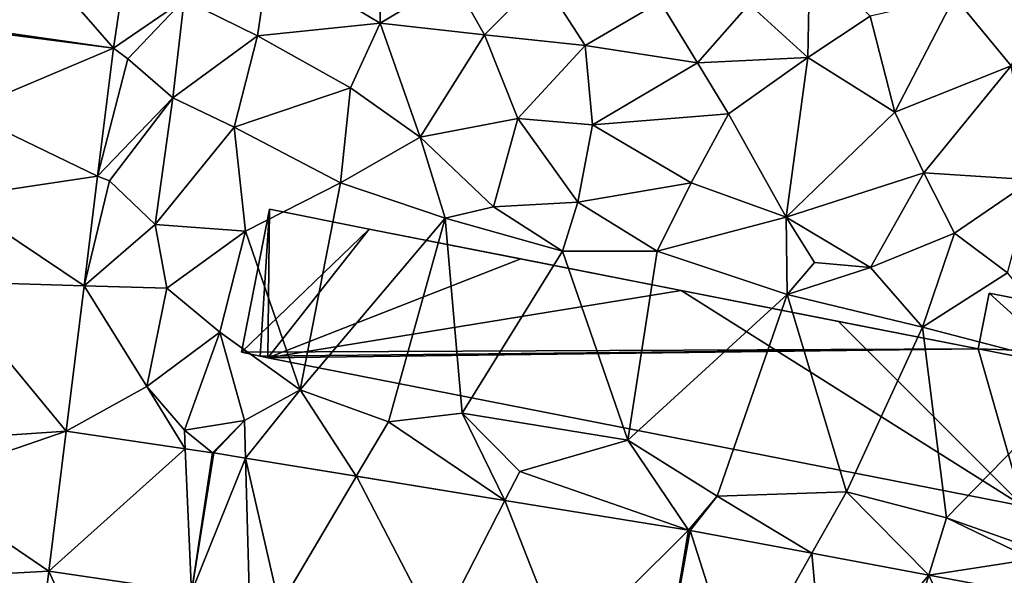
# Model space of a CAD drawing. Extents: x 573990 to 575014, y 6225961 to 6227058.
# Drawn here: x 574051 to 574093, y 6226418 to 6226442 of the extents above; entities that cross this region are included whole.
import ezdxf

# ---------------------------------------------------------------- set-up
doc = ezdxf.new("R2010")
doc.units = 0
doc.header["$MEASUREMENT"] = 0
for name, color, linetype in [('Bygninger_LOD2', 1, 'Continuous'), ('Terraen', 33, 'Continuous'), ('Terraen_vej', 33, 'Continuous')]:
    doc.layers.add(name, color=color, linetype=linetype)

# ---------------------------------------------------------------- blocks, each defined once
blk = doc.blocks.new('1km_6226_574_UTM32_ACAD_1_FMEBLOCK130')
at = {"layer": 'Terraen', "color": 9, "true_color": 0xbbbbbb}
for points in [[(-7.667, 2.895, 70.743), (-4.65, 4.97, 70.92), (-6.907, 7.975, 70.84)], [(-1.03, 6.78, 71.13), (3.69, 3.96, 71.17), (3.67, 7.97, 71.23)], [(3.67, 7.97, 71.23), (3.69, 3.96, 71.17), (6.8, 5.82, 71.22)], [(-1.53, 3.42, 71.06), (-1.03, 6.78, 71.13), (-4.65, 4.97, 70.92)], [(-1.53, 3.42, 71.06), (3.69, 3.96, 71.17), (-1.03, 6.78, 71.13)], [(21.89, 2.5, 70.98), (21.98, 6.94, 71.69), (19.39, 4.77, 71.08)], [(21.89, 2.5, 70.98), (24.54, 4.26, 71.02), (21.98, 6.94, 71.69)], [(30.55, 2.14, 71.14), (32.66, 6.88, 70.41), (28.13, 5.08, 71.32)], [(8.13, 3.46, 71.18), (10.55, 5.89, 71.22), (6.8, 5.82, 71.22)], [(8.13, 3.46, 71.18), (12.41, 3.01, 71.07), (10.55, 5.89, 71.22)], [(10.55, 5.89, 71.22), (12.41, 3.01, 71.07), (15.6, 4.87, 71.16)], [(8.13, 3.46, 71.18), (6.8, 5.82, 71.22), (3.69, 3.96, 71.17)], [(28.13, 5.08, 71.32), (24.54, 4.26, 71.02), (25.6, 0.18, 70.95)], [(30.55, 2.14, 71.14), (28.13, 5.08, 71.32), (25.6, 0.18, 70.95)], [(-4.65, 4.97, 70.92), (-7.667, 2.895, 70.743), (-7.05, 2.45, 70.72)], [(-5.14, 0.79, 70.87), (-4.65, 4.97, 70.92), (-7.05, 2.45, 70.72)], [(-1.53, 3.42, 71.06), (-4.65, 4.97, 70.92), (-5.14, 0.79, 70.87)], [(15.6, 4.87, 71.16), (12.41, 3.01, 71.07), (17.19, 2.27, 71)], [(15.6, 4.87, 71.16), (17.19, 2.27, 71), (19.39, 4.77, 71.08)], [(21.89, 2.5, 70.98), (19.39, 4.77, 71.08), (17.19, 2.27, 71)], [(21.89, 2.5, 70.98), (25.6, 0.18, 70.95), (24.54, 4.26, 71.02)], [(-1.53, 3.42, 71.06), (2.42, 1.21, 71.07), (3.69, 3.96, 71.17)], [(5.39, -0.89, 71.02), (3.69, 3.96, 71.17), (2.42, 1.21, 71.07)], [(5.39, -0.89, 71.02), (8.13, 3.46, 71.18), (3.69, 3.96, 71.17)], [(-2.52, -0.46, 71.03), (-1.53, 3.42, 71.06), (-5.14, 0.79, 70.87)], [(-2.52, -0.46, 71.03), (2.42, 1.21, 71.07), (-1.53, 3.42, 71.06)], [(9.55, -0.09, 71.09), (8.13, 3.46, 71.18), (5.39, -0.89, 71.02)], [(9.55, -0.09, 71.09), (12.41, 3.01, 71.07), (8.13, 3.46, 71.18)], [(12.73, -0.36, 70.93), (12.41, 3.01, 71.07), (9.55, -0.09, 71.09)], [(12.73, -0.36, 70.93), (17.19, 2.27, 71), (12.41, 3.01, 71.07)], [(-8.339, -2.555, 70.697), (-7.05, 2.45, 70.72), (-7.667, 2.895, 70.743)], [(-5.14, 0.79, 70.87), (-7.05, 2.45, 70.72), (-8.339, -2.555, 70.697)], [(12.73, -0.36, 70.93), (18.52, 0.1, 70.9), (17.19, 2.27, 71)], [(21.89, 2.5, 70.98), (17.19, 2.27, 71), (18.52, 0.1, 70.9)], [(20.97, -4.29, 70.76), (21.89, 2.5, 70.98), (18.52, 0.1, 70.9)], [(20.97, -4.29, 70.76), (25.6, 0.18, 70.95), (21.89, 2.5, 70.98)], [(26.83, -2.4, 70.77), (30.55, 2.14, 71.14), (25.6, 0.18, 70.95)], [(26.83, -2.4, 70.77), (31.46, -2.71, 70.83), (30.55, 2.14, 71.14)], [(-2.52, -0.46, 71.03), (2, -2.83, 71.01), (2.42, 1.21, 71.07)], [(2, -2.83, 71.01), (5.39, -0.89, 71.02), (2.42, 1.21, 71.07)], [(-7.83, -2.75, 70.62), (-5.14, 0.79, 70.87), (-8.339, -2.555, 70.697)], [(-5.89, -4.61, 70.74), (-5.14, 0.79, 70.87), (-7.83, -2.75, 70.62)], [(-5.89, -4.61, 70.74), (-2.52, -0.46, 71.03), (-5.14, 0.79, 70.87)], [(12.73, -0.36, 70.93), (16.93, -2.83, 70.83), (18.52, 0.1, 70.9)], [(20.97, -4.29, 70.76), (18.52, 0.1, 70.9), (16.93, -2.83, 70.83)], [(20.97, -4.29, 70.76), (26.83, -2.4, 70.77), (25.6, 0.18, 70.95)], [(9.55, -0.09, 71.09), (5.39, -0.89, 71.02), (8.51, -3.85, 71.02)], [(12.1, -3.66, 70.83), (9.55, -0.09, 71.09), (8.51, -3.85, 71.02)], [(12.73, -0.36, 70.93), (9.55, -0.09, 71.09), (12.1, -3.66, 70.83)], [(12.73, -0.36, 70.93), (12.1, -3.66, 70.83), (16.93, -2.83, 70.83)], [(-5.89, -4.61, 70.74), (-2.05, -4.89, 70.86), (-2.52, -0.46, 71.03)], [(-2.52, -0.46, 71.03), (-2.05, -4.89, 70.86), (2, -2.83, 71.01)], [(6.45, -4.33, 71.23), (5.39, -0.89, 71.02), (2, -2.83, 71.01)], [(6.45, -4.33, 71.23), (8.51, -3.85, 71.02), (5.39, -0.89, 71.02)], [(24.56, -6.44, 70.6), (26.83, -2.4, 70.77), (20.97, -4.29, 70.76)], [(28.13, -4.97, 70.62), (26.83, -2.4, 70.77), (24.56, -6.44, 70.6)], [(28.13, -4.97, 70.62), (31.46, -2.71, 70.83), (26.83, -2.4, 70.77)], [(-8.912, -7.214, 70.657), (-7.83, -2.75, 70.62), (-8.339, -2.555, 70.697)], [(-5.89, -4.61, 70.74), (-7.83, -2.75, 70.62), (-8.912, -7.214, 70.657)], [(0.28, -11.64, 70.54), (2, -2.83, 71.01), (-2.05, -4.89, 70.86)], [(0.28, -11.64, 70.54), (6.45, -4.33, 71.23), (2, -2.83, 71.01)], [(12.1, -3.66, 70.83), (15.48, -5.74, 70.86), (16.93, -2.83, 70.83)], [(20.97, -4.29, 70.76), (16.93, -2.83, 70.83), (15.48, -5.74, 70.86)], [(28.13, -4.97, 70.62), (30.39, -6.66, 70.66), (31.46, -2.71, 70.83)], [(12.1, -3.66, 70.83), (8.51, -3.85, 71.02), (11.45, -5.74, 70.77)], [(12.1, -3.66, 70.83), (11.45, -5.74, 70.77), (15.48, -5.74, 70.86)], [(6.45, -4.33, 71.23), (11.45, -5.74, 70.77), (8.51, -3.85, 71.02)], [(0.28, -11.64, 70.54), (4.04, -13, 70.47), (6.45, -4.33, 71.23)], [(6.45, -4.33, 71.23), (4.04, -13, 70.47), (7.18, -12.63, 70.55)], [(6.45, -4.33, 71.23), (7.18, -12.63, 70.55), (11.45, -5.74, 70.77)], [(20.97, -4.29, 70.76), (15.48, -5.74, 70.86), (21.01, -7.59, 70.94)], [(20.97, -4.29, 70.76), (21.01, -7.59, 70.94), (22.18, -6.22, 71.36)], [(24.56, -6.44, 70.6), (20.97, -4.29, 70.76), (22.18, -6.22, 71.36)], [(-5.89, -4.61, 70.74), (-8.912, -7.214, 70.657), (-5.39, -7.32, 70.75)], [(-5.89, -4.61, 70.74), (-5.39, -7.32, 70.75), (-2.05, -4.89, 70.86)], [(-3.13, -9.19, 70.72), (-2.05, -4.89, 70.86), (-5.39, -7.32, 70.75)], [(-3.13, -9.19, 70.72), (0.28, -11.64, 70.54), (-2.05, -4.89, 70.86)], [(28.13, -4.97, 70.62), (24.56, -6.44, 70.6), (26.77, -8.97, 70.62)], [(28.13, -4.97, 70.62), (26.77, -8.97, 70.62), (30.39, -6.66, 70.66)], [(7.18, -12.63, 70.55), (14.23, -13.78, 70.61), (11.45, -5.74, 70.77)], [(15.48, -5.74, 70.86), (11.45, -5.74, 70.77), (14.23, -13.78, 70.61)], [(21.01, -7.59, 70.94), (15.48, -5.74, 70.86), (14.23, -13.78, 70.61)], [(24.56, -6.44, 70.6), (22.18, -6.22, 71.36), (21.01, -7.59, 70.94)], [(24.56, -6.44, 70.6), (21.01, -7.59, 70.94), (26.77, -8.97, 70.62)], [(26.77, -8.97, 70.62), (33.901, -10.826, 70.473), (30.39, -6.66, 70.66)], [(-9.675, -13.401, 70.605), (-6.24, -11.5, 70.69), (-8.912, -7.214, 70.657)], [(-6.24, -11.5, 70.69), (-5.39, -7.32, 70.75), (-8.912, -7.214, 70.657)], [(-3.13, -9.19, 70.72), (-5.39, -7.32, 70.75), (-6.24, -11.5, 70.69)], [(18.03, -16.16, 70.41), (21.01, -7.59, 70.94), (14.23, -13.78, 70.61)], [(18.03, -16.16, 70.41), (23.54, -15.98, 70.54), (21.01, -7.59, 70.94)], [(21.01, -7.59, 70.94), (23.54, -15.98, 70.54), (26.77, -8.97, 70.62)], [(-3.13, -9.19, 70.72), (-6.24, -11.5, 70.69), (-4.64, -13.36, 70.74)], [(-3.13, -9.19, 70.72), (-4.64, -13.36, 70.74), (-2.09, -12.94, 70.49)], [(-3.13, -9.19, 70.72), (-2.09, -12.94, 70.49), (0.28, -11.64, 70.54)], [(23.54, -15.98, 70.54), (27.8, -17.09, 70.5), (26.77, -8.97, 70.62)], [(27.8, -17.09, 70.5), (33.901, -10.826, 70.473), (26.77, -8.97, 70.62)], [(33.901, -10.826, 70.473), (27.8, -17.09, 70.5), (32.288, -18.676, 70.356)], [(-4.606, -14.15, 70.624), (-6.24, -11.5, 70.69), (-9.675, -13.401, 70.605)], [(-4.64, -13.36, 70.74), (-6.24, -11.5, 70.69), (-4.606, -14.15, 70.624)], [(-2.045, -14.549, 70.606), (0.28, -11.64, 70.54), (-2.09, -12.94, 70.49)], [(2.674, -15.318, 70.542), (0.28, -11.64, 70.54), (-2.045, -14.549, 70.606)], [(0.28, -11.64, 70.54), (2.674, -15.318, 70.542), (4.04, -13, 70.47)], [(-4.64, -13.36, 70.74), (-3.441, -14.322, 70.629), (-2.09, -12.94, 70.49)], [(-3.398, -14.329, 70.624), (-2.09, -12.94, 70.49), (-3.441, -14.322, 70.629)], [(-2.045, -14.549, 70.606), (-2.09, -12.94, 70.49), (-3.398, -14.329, 70.624)], [(7.18, -12.63, 70.55), (4.04, -13, 70.47), (9.001, -16.347, 70.455)], [(7.18, -12.63, 70.55), (9.63, -15.12, 70.37), (14.23, -13.78, 70.61)], [(7.18, -12.63, 70.55), (9.001, -16.347, 70.455), (9.63, -15.12, 70.37)], [(-3.441, -14.322, 70.629), (-4.64, -13.36, 70.74), (-4.606, -14.15, 70.624)], [(9.001, -16.347, 70.455), (4.04, -13, 70.47), (2.674, -15.318, 70.542)], [(9.63, -15.12, 70.37), (16.812, -17.619, 70.349), (14.23, -13.78, 70.61)], [(18.03, -16.16, 70.41), (14.23, -13.78, 70.61), (16.812, -17.619, 70.349)], [(16.812, -17.619, 70.349), (9.63, -15.12, 70.37), (9.001, -16.347, 70.455)], [(16.881, -17.631, 70.327), (18.03, -16.16, 70.41), (16.812, -17.619, 70.349)], [(22.067, -18.599, 70.328), (18.03, -16.16, 70.41), (16.881, -17.631, 70.327)], [(22.067, -18.599, 70.328), (23.54, -15.98, 70.54), (18.03, -16.16, 70.41)], [(27.046, -19.529, 70.329), (23.54, -15.98, 70.54), (22.067, -18.599, 70.328)], [(23.54, -15.98, 70.54), (27.046, -19.529, 70.329), (27.8, -17.09, 70.5)], [(27.8, -17.09, 70.5), (27.046, -19.529, 70.329), (31.44, -18.85, 70.34)], [(27.8, -17.09, 70.5), (31.44, -18.85, 70.34), (32.288, -18.676, 70.356)], [(31.925, -20.44, 70.329), (31.44, -18.85, 70.34), (27.046, -19.529, 70.329)], [(-11.026, -24.334, 70.433), (-8.24, -24.13, 70.57), (-10.41, -19.357, 70.546)], [(-10.41, -19.357, 70.546), (-8.24, -24.13, 70.57), (-4.34, -20.255, 70.575)]]:
    blk.add_polyline3d(points, close=True, dxfattribs=at)
blk = doc.blocks.new('1km_6226_574_UTM32_ACAD_1_FMEBLOCK141')
at = {"layer": 'Terraen_vej', "color": 251, "true_color": 0x555555}
for points in [[(-26.62, 3.744, 70.959), (-20.68, 2.895, 70.743), (-25.859, 8.828, 71.026)], [(-25.859, 8.828, 71.026), (-20.68, 2.895, 70.743), (-19.92, 7.975, 70.84)], [(-26.63, 3.667, 70.954), (-27.057, 0.198, 70.864), (-20.68, 2.895, 70.743)], [(-26.62, 3.744, 70.959), (-26.63, 3.667, 70.954), (-20.68, 2.895, 70.743)], [(-27.057, 0.198, 70.864), (-21.351, -2.555, 70.697), (-20.68, 2.895, 70.743)], [(-27.51, -3.477, 70.768), (-21.351, -2.555, 70.697), (-27.057, 0.198, 70.864)], [(-27.51, -3.477, 70.768), (-21.925, -7.214, 70.657), (-21.351, -2.555, 70.697)], [(-27.51, -3.477, 70.768), (-27.948, -7.032, 70.676), (-21.925, -7.214, 70.657)], [(-28.783, -13.81, 70.499), (-22.687, -13.401, 70.605), (-27.948, -7.032, 70.676)], [(-21.925, -7.214, 70.657), (-27.948, -7.032, 70.676), (-22.687, -13.401, 70.605)], [(-29, -15.572, 70.453), (-22.687, -13.401, 70.605), (-28.783, -13.81, 70.499)], [(-29, -15.572, 70.453), (-23.423, -19.357, 70.546), (-22.687, -13.401, 70.605)], [(-22.687, -13.401, 70.605), (-23.423, -19.357, 70.546), (-17.618, -14.15, 70.624)], [(-17.353, -20.255, 70.575), (-17.618, -14.15, 70.624), (-23.423, -19.357, 70.546)], [(-16.454, -14.322, 70.629), (-17.618, -14.15, 70.624), (-17.353, -20.255, 70.575)], [(-16.454, -14.322, 70.629), (-17.353, -20.255, 70.575), (-16.411, -14.329, 70.624)], [(-16.411, -14.329, 70.624), (-17.353, -20.255, 70.575), (-15.057, -14.549, 70.606)], [(-15.057, -14.549, 70.606), (-17.353, -20.255, 70.575), (-14.886, -20.656, 70.503)], [(-15.057, -14.549, 70.606), (-13.606, -20.864, 70.466), (-10.338, -15.318, 70.542)], [(-15.057, -14.549, 70.606), (-14.886, -20.656, 70.503), (-13.606, -20.864, 70.466)], [(-10.338, -15.318, 70.542), (-13.606, -20.864, 70.466), (-6.888, -21.958, 70.27)], [(-10.338, -15.318, 70.542), (-6.888, -21.958, 70.27), (-4.012, -16.347, 70.455)], [(-29, -15.572, 70.453), (-29.509, -19.681, 70.38), (-23.423, -19.357, 70.546)], [(-4.012, -16.347, 70.455), (-6.888, -21.958, 70.27), (-1.461, -22.842, 70.111)], [(3.799, -17.619, 70.349), (-4.012, -16.347, 70.455), (-1.461, -22.842, 70.111)], [(3.799, -17.619, 70.349), (-1.461, -22.842, 70.111), (2.801, -23.535, 69.987)], [(3.799, -17.619, 70.349), (2.801, -23.535, 69.987), (3.868, -17.631, 70.327)], [(3.868, -17.631, 70.327), (2.801, -23.535, 69.987), (5.948, -24.123, 70.045)], [(3.868, -17.631, 70.327), (5.948, -24.123, 70.045), (9.054, -18.599, 70.328)], [(9.054, -18.599, 70.328), (5.948, -24.123, 70.045), (9.605, -24.806, 70.113)], [(9.054, -18.599, 70.328), (9.605, -24.806, 70.113), (14.034, -19.529, 70.329)], [(-29.509, -19.681, 70.38), (-24.039, -24.334, 70.433), (-23.423, -19.357, 70.546)], [(14.034, -19.529, 70.329), (9.605, -24.806, 70.113), (12.25, -25.3, 70.162)], [(14.034, -19.529, 70.329), (12.25, -25.3, 70.162), (17.061, -26.198, 70.252)], [(18.912, -20.44, 70.329), (14.034, -19.529, 70.329), (17.061, -26.198, 70.252)]]:
    blk.add_polyline3d(points, close=True, dxfattribs=at)
blk = doc.blocks.new('building_167092')
at = {"layer": 'Bygninger_LOD2', "color": 16, "true_color": 0x7e0000}
for points in [[(-17.465, 0.235, 72.92), (-16.275, 6.315, 72.74), (-16.275, 6.315, 71.01), (-17.465, 0.235, 70.68)], [(-16.275, 6.315, 71.01), (-12.035, 5.475, 70.91), (-17.465, 0.235, 70.68)], [(-16.675, 0.065, 72.92), (-17.465, 0.235, 72.92), (-16.275, 6.315, 72.74)], [(-16.275, 6.315, 72.74), (-16.345, -0.005, 72.92), (-16.675, 0.065, 72.92)], [(-16.345, -0.005, 72.92), (-16.275, 6.315, 72.74), (-12.035, 5.475, 72.75)], [(-16.275, 6.315, 71.01), (-16.275, 6.315, 72.74), (-12.035, 5.475, 72.75)], [(-12.035, 5.475, 70.91), (-16.275, 6.315, 71.01), (-12.035, 5.475, 72.75)], [(-12.035, 5.475, 70.91), (13.885, 0.375, 70.58), (-17.465, 0.235, 70.68)], [(-16.345, -0.005, 72.92), (-12.035, 5.475, 72.75), (-5.585, 4.215, 72.75)], [(-12.035, 5.475, 70.91), (-5.585, 4.215, 70.9), (1.245, 2.865, 70.86)], [(13.885, 0.375, 70.58), (-12.035, 5.475, 70.91), (1.245, 2.865, 70.86)], [(-5.585, 4.215, 72.75), (-12.035, 5.475, 70.91), (-12.035, 5.475, 72.75)], [(-5.585, 4.215, 72.75), (-5.585, 4.215, 70.9), (-12.035, 5.475, 70.91)], [(-16.345, -0.005, 72.92), (-5.585, 4.215, 72.75), (1.245, 2.865, 72.75)], [(1.245, 2.865, 72.75), (-5.585, 4.215, 70.9), (-5.585, 4.215, 72.75)], [(1.245, 2.865, 72.75), (1.245, 2.865, 70.86), (-5.585, 4.215, 70.9)], [(15.795, -6.315, 72.94), (-16.345, -0.005, 72.92), (1.245, 2.865, 72.75)], [(1.245, 2.865, 70.86), (7.945, 1.545, 72.76), (13.885, 0.375, 70.58)], [(1.245, 2.865, 72.75), (7.945, 1.545, 72.76), (1.245, 2.865, 70.86)], [(15.795, -6.315, 72.94), (1.245, 2.865, 72.75), (7.945, 1.545, 72.76)], [(17.095, 0.265, 70.47), (13.885, 0.375, 70.58), (14.355, 2.745, 70.58)], [(13.885, 0.375, 72.76), (14.355, 2.745, 72.69), (14.355, 2.745, 70.58), (13.885, 0.375, 70.58)], [(17.095, 0.265, 72.75), (13.885, 0.375, 72.76), (14.355, 2.745, 72.69)], [(17.095, 0.265, 70.47), (14.355, 2.745, 70.58), (17.465, 2.135, 70.52)], [(14.355, 2.745, 72.69), (17.465, 2.135, 72.69), (17.465, 2.135, 70.52), (14.355, 2.745, 70.58)], [(17.465, 2.135, 72.69), (17.095, 0.265, 72.75), (14.355, 2.745, 72.69)], [(17.095, 0.265, 70.47), (17.465, 2.135, 70.52), (17.465, 2.135, 72.69)], [(17.095, 0.265, 70.47), (17.465, 2.135, 72.69), (17.095, 0.265, 72.75)], [(7.945, 1.545, 72.76), (13.885, 0.375, 72.76), (13.885, 0.375, 70.58)], [(7.945, 1.545, 72.76), (13.885, 0.375, 72.76), (15.795, -6.315, 72.94)], [(13.885, 0.375, 70.58), (-16.675, 0.065, 70.59), (-17.465, 0.235, 70.68)], [(-16.675, 0.065, 70.59), (-16.675, 0.065, 72.92), (-17.465, 0.235, 70.68)], [(-17.465, 0.235, 70.68), (-16.675, 0.065, 72.92), (-17.465, 0.235, 72.92)], [(-16.675, 0.065, 70.59), (13.885, 0.375, 70.58), (-16.345, -0.005, 70.6)], [(-16.675, 0.065, 70.59), (-16.345, -0.005, 70.6), (-16.675, 0.065, 72.92)], [(-16.675, 0.065, 72.92), (-16.345, -0.005, 70.6), (-16.345, -0.005, 72.92)], [(-16.345, -0.005, 70.6), (13.885, 0.375, 70.58), (15.795, -6.315, 70.45)], [(16.995, -0.235, 70.47), (13.885, 0.375, 70.58), (17.095, 0.265, 70.47)], [(15.795, -6.315, 70.45), (13.885, 0.375, 70.58), (16.995, -0.235, 70.47)], [(16.995, -0.235, 72.76), (13.885, 0.375, 72.76), (17.095, 0.265, 72.75)], [(15.795, -6.315, 72.94), (13.885, 0.375, 72.76), (16.995, -0.235, 72.76)], [(16.995, -0.235, 70.47), (17.095, 0.265, 70.47), (17.095, 0.265, 72.75)], [(16.995, -0.235, 70.47), (17.095, 0.265, 72.75), (16.995, -0.235, 72.76)], [(-16.345, -0.005, 72.92), (-16.345, -0.005, 70.6), (15.795, -6.315, 72.94)], [(15.795, -6.315, 72.94), (-16.345, -0.005, 70.6), (15.795, -6.315, 70.45)], [(16.995, -0.235, 72.76), (15.795, -6.315, 70.45), (16.995, -0.235, 70.47)], [(15.795, -6.315, 70.45), (16.995, -0.235, 72.76), (15.795, -6.315, 72.94)]]:
    blk.add_3dface(points, dxfattribs=at)

msp = doc.modelspace()

# ---------------------------------------------------------------- block references
at = {"layer": 'Bygninger_LOD2', "color": 16, "true_color": 0x7e0000}
msp.add_blockref('building_167092', (574077.755, 6226427.225), dxfattribs=at)
at = {"layer": 'Terraen', "color": 9, "true_color": 0xbbbbbb}
msp.add_blockref('1km_6226_574_UTM32_ACAD_1_FMEBLOCK130', (574062.5, 6226437.5), dxfattribs=at)
at = {"layer": 'Terraen_vej', "color": 251, "true_color": 0x555555}
msp.add_blockref('1km_6226_574_UTM32_ACAD_1_FMEBLOCK141', (574075.513, 6226437.5), dxfattribs=at)

doc.saveas('drawing.dxf')
